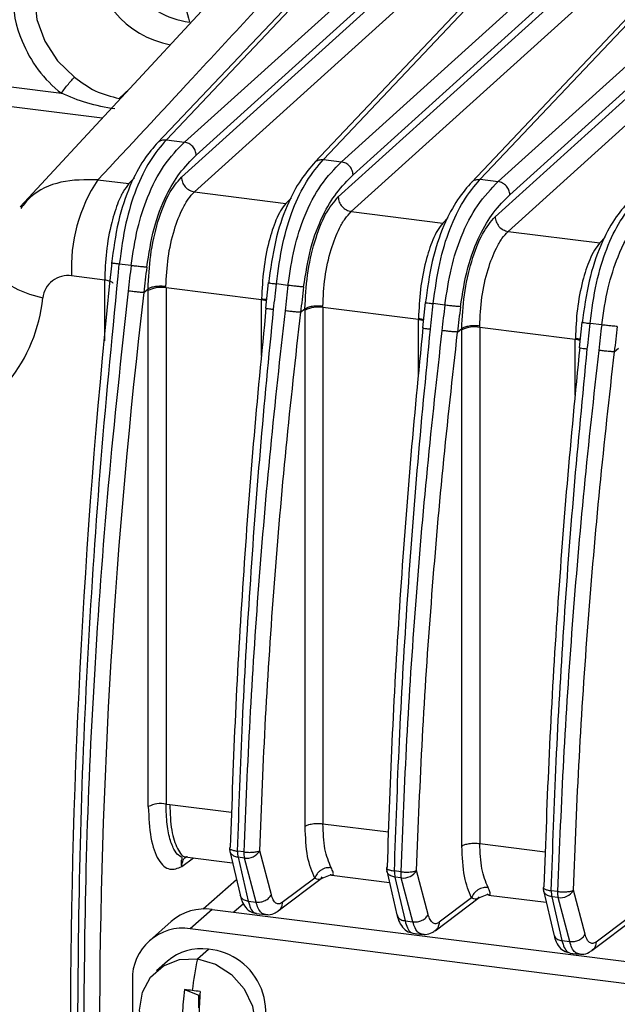
# Model space of a CAD drawing. Units: millimetres. Extents: x 4 to 416, y 4 to 293.
# Drawn here: x 353 to 357, y 246 to 253 of the extents above; entities that cross this region are included whole.
import ezdxf

# ---------------------------------------------------------------- set-up
doc = ezdxf.new("R2010")
doc.units = ezdxf.units.MM

msp = doc.modelspace()

# ---------------------------------------------------------------- linework, layer by layer
at = {"color": 7, "linetype": 'Continuous', "lineweight": 25}
for p, q in [((353.9254, 252.3973), (355.4474, 254.006)), ((355.8048, 253.961), (354.0562, 252.3808)), ((355.3359, 253.9336), (353.8619, 252.3756)), ((355.0527, 252.2552), (356.5747, 253.864)), ((356.9307, 253.8191), (355.1822, 252.2389)), ((354.1396, 252.2868), (355.8107, 253.797)), ((356.4632, 253.7916), (354.9892, 252.2335)), ((355.8065, 253.7313), (354.0334, 252.129)), ((356.1787, 252.1134), (357.7006, 253.7221)), ((358.0567, 253.6772), (356.3081, 252.0971)), ((354.1273, 252.0233), (355.9003, 253.6256)), ((355.2656, 252.1449), (356.9367, 253.6551)), ((357.5892, 253.6497), (356.1152, 252.0917)), ((354.3914, 253.5512), (352.875, 251.9161)), ((356.9324, 253.5895), (355.1594, 251.9872)), ((355.2532, 251.8814), (357.0262, 253.4837)), ((356.3915, 252.0031), (358.0626, 253.5133)), ((358.0584, 253.4476), (356.2854, 251.8453)), ((356.3792, 251.7396), (358.1522, 253.3419)), ((352.8125, 252.7764), (353.1724, 252.7311)), ((353.5873, 252.6935), (353.6605, 252.7632)), ((353.4641, 252.5514), (352.7746, 252.6383)), ((353.9254, 252.3973), (354.0562, 252.3808)), ((355.0527, 252.2552), (355.1822, 252.2389)), ((353.6958, 252.1236), (353.6569, 252.0825)), ((353.4347, 252.1105), (353.6569, 252.0825)), ((356.1787, 252.1134), (356.3081, 252.0971)), ((354.1273, 252.0233), (354.7842, 251.9405)), ((354.8231, 251.9816), (354.7842, 251.9405)), ((355.2532, 251.8814), (355.9102, 251.7987)), ((355.949, 251.8397), (355.9102, 251.7987)), ((356.3792, 251.7396), (357.0362, 251.6568)), ((357.075, 251.6978), (357.0362, 251.6568)), ((353.6727, 251.4943), (353.5879, 251.505)), ((353.4829, 251.39), (353.2452, 251.4199)), ((353.4829, 250.953), (353.4829, 251.39)), ((353.9235, 251.3344), (353.9229, 251.3435)), ((354.6565, 251.3718), (354.6375, 251.1886)), ((354.7986, 251.3524), (354.7152, 251.3629)), ((353.7631, 251.3011), (353.7943, 251.3266)), ((353.7956, 251.3159), (353.7956, 251.3264)), ((353.7956, 247.6103), (353.7956, 251.3159)), ((354.6088, 251.2481), (353.9235, 251.3344)), ((353.9235, 251.3344), (353.9235, 247.6289)), ((354.6095, 251.257), (354.6088, 251.2481)), ((354.6088, 250.8477), (354.6088, 251.2481)), ((355.0495, 251.1926), (355.0488, 251.2016)), ((355.7825, 251.23), (355.7635, 251.0467)), ((355.9246, 251.2105), (355.8411, 251.2211)), ((354.6421, 251.1904), (354.6386, 251.1895)), ((354.8891, 251.1593), (354.9203, 251.1847)), ((354.9215, 251.174), (354.9216, 251.1846)), ((354.9215, 247.469), (354.9215, 251.174)), ((355.7348, 251.1062), (355.0495, 251.1926)), ((355.0495, 251.1926), (355.0495, 247.4876)), ((355.7355, 251.1151), (355.7348, 251.1062)), ((355.7348, 250.7059), (355.7348, 251.1062)), ((356.1754, 251.0507), (356.1748, 251.0598)), ((356.9085, 251.0881), (356.8894, 250.9048)), ((357.0506, 251.0687), (356.9671, 251.0792)), ((355.7681, 251.0485), (355.7645, 251.0477)), ((356.015, 251.0174), (356.0462, 251.0429)), ((356.0475, 251.0321), (356.0475, 251.0427)), ((356.0475, 247.3271), (356.0475, 251.0321)), ((356.8608, 250.9644), (356.1754, 251.0507)), ((356.1754, 251.0507), (356.1754, 247.3457)), ((356.8614, 250.9733), (356.8608, 250.9644)), ((356.8608, 250.564), (356.8608, 250.9644)), ((356.894, 250.9067), (356.8905, 250.9058)), ((357.141, 250.8755), (357.1722, 250.901)), ((353.9235, 247.6289), (353.9495, 247.6262)), ((353.9495, 247.6262), (354.3939, 247.5702)), ((355.0495, 247.4876), (355.5199, 247.4283)), ((354.3842, 247.3207), (354.3802, 247.3136)), ((356.1754, 247.3457), (356.6458, 247.2864)), ((354.0369, 247.1796), (354.1208, 247.2426)), ((354.0722, 247.2499), (354.0756, 247.2483)), ((354.0765, 247.2482), (354.4009, 247.2073)), ((354.3816, 247.291), (354.4544, 246.9764)), ((354.482, 247.2849), (354.4369, 247.2906)), ((354.4857, 247.2409), (354.4405, 247.2466)), ((354.4405, 247.2466), (354.5134, 246.9321)), ((354.5693, 246.925), (354.4857, 247.2409)), ((354.6793, 246.9782), (354.5956, 247.294)), ((355.5102, 247.1788), (355.5062, 247.1717)), ((354.7285, 246.8618), (355.0462, 247.1005)), ((354.9908, 247.097), (354.758, 246.9221)), ((355.043, 247.098), (355.1028, 247.1211)), ((355.1128, 247.1176), (355.5269, 247.0655)), ((355.5075, 247.1491), (355.5803, 246.8345)), ((355.608, 247.1431), (355.5628, 247.1487)), ((355.6117, 247.0991), (355.5665, 247.1048)), ((355.5665, 247.1048), (355.6393, 246.7902)), ((355.6953, 246.7832), (355.6117, 247.0991)), ((355.8052, 246.8363), (355.7216, 247.1522)), ((354.429, 247.0859), (354.1902, 246.8753)), ((356.6361, 247.037), (356.6321, 247.0298)), ((355.8545, 246.7199), (356.1722, 246.9586)), ((356.1168, 246.9551), (355.884, 246.7803)), ((356.1689, 246.9562), (356.2287, 246.9792)), ((356.2388, 246.9758), (356.6528, 246.9236)), ((356.6335, 247.0072), (356.7063, 246.6927)), ((356.7339, 247.0012), (356.6888, 247.0069)), ((356.7376, 246.9572), (356.6925, 246.9629)), ((356.6925, 246.9629), (356.7653, 246.6484)), ((356.8213, 246.6413), (356.7376, 246.9572)), ((356.9312, 246.6945), (356.8475, 247.0104)), ((354.4796, 246.9136), (354.4105, 246.8526)), ((354.5134, 246.9321), (354.5693, 246.925)), ((354.2546, 246.8723), (354.0974, 246.7337)), ((354.2546, 246.8723), (359.7112, 246.1848)), ((354.5699, 246.8433), (354.6366, 246.8349)), ((356.9804, 246.5781), (357.2981, 246.8167)), ((353.9606, 246.7866), (353.8035, 246.648)), ((355.6393, 246.7902), (355.6953, 246.7832)), ((357.2427, 246.8133), (357.01, 246.6384)), ((359.554, 246.0462), (354.0974, 246.7337)), ((355.6958, 246.7015), (355.7626, 246.6931)), ((356.7653, 246.6484), (356.8213, 246.6413)), ((354.1488, 246.5171), (354.2274, 246.5864)), ((356.8218, 246.5596), (356.8885, 246.5512)), ((353.9334, 246.5007), (353.8548, 246.4314)), ((353.6817, 246.367), (353.6817, 240.8673)), ((354.0568, 246.2967), (354.1586, 246.2573)), ((354.1586, 246.2573), (354.166, 246.2564)), ((354.1586, 246.1669), (354.1586, 246.2573))]:
    msp.add_line(p, q, dxfattribs=at)
at = {"color": 7, "linetype": 'Continuous', "lineweight": 25, "flags": 128}
for points in [[(353.167, 253.8347), (353.1613, 253.8297), (353.0646, 253.7157), (353.0026, 253.5767), (352.9795, 253.4218), (352.9967, 253.2611), (353.0531, 253.105), (353.145, 252.9636), (353.2665, 252.8461)], [(352.6839, 251.503), (352.6842, 251.4821), (352.7001, 251.441), (352.7357, 251.3998), (352.7897, 251.3598), (352.86, 251.3227), (352.9441, 251.2896), (353.0389, 251.2619)], [(354.1488, 245.679), (354.0203, 245.7157), (353.9044, 245.7899), (353.8125, 245.8941), (353.7534, 246.0184), (353.7331, 246.1504), (353.7534, 246.2774), (353.8125, 246.3867), (353.9044, 246.4679), (354.0203, 246.5128), (354.1488, 246.5171)], [(354.1488, 246.5171), (354.2773, 246.4804), (354.3932, 246.4063), (354.4851, 246.302), (354.5442, 246.1777), (354.5645, 246.0457), (354.5442, 245.9188), (354.4851, 245.8094), (354.3932, 245.7283), (354.2773, 245.6834), (354.1488, 245.679)]]:
    msp.add_lwpolyline(points, dxfattribs=at)
at = {"color": 7, "linetype": 'Continuous', "lineweight": 25}
for centre, radius, start, end in [((353.4791, 253.3837), 0.6502, 83.8656, 205.2648), ((354.1668, 253.8296), 0.5924, 167.87923, 262.78185), ((354.0873, 253.7607), 0.695, 181.10579, 259.13523), ((355.2737, 253.5963), 1.2333, 186.18592, 196.69838), ((353.7029, 253.422), 0.8711, 201.25383, 232.48269), ((354.3693, 251.4827), 1.1259, 146.10786, 183.19649), ((405.8634, 245.9318), 52.6266, 173.91074, 179.8949), ((401.9134, 245.6417), 48.4818, 173.08037, 173.29643), ((353.2177, 251.2422), 0.1799, 81.21117, 173.70117), ((353.8869, 251.1366), 0.2012, 79.52607, 117.00207), ((403.0394, 245.4998), 48.4818, 173.08037, 173.29643), ((399.078, 245.911), 45.633, 173.21664, 179.8853), ((351.8878, 251.3826), 1.1574, 289.1995, 354.01578), ((354.5888, 251.069), 0.1802, 72.21449, 83.61671), ((355.0129, 250.9947), 0.2012, 79.52663, 117.00221), ((404.1653, 245.358), 48.4818, 173.08037, 173.29643), ((355.7148, 250.9272), 0.1802, 72.21449, 83.61671), ((405.2913, 245.2161), 48.4818, 173.08037, 173.29643), ((356.1389, 250.8529), 0.2012, 79.52663, 117.00221), ((356.8407, 250.7853), 0.1802, 72.21449, 83.61671), ((353.8869, 247.431), 0.2012, 79.52496, 117.00171), ((354.4682, 247.311), 0.0889, 178.27274, 193.00692), ((354.6035, 247.2824), 0.1668, 177.19207, 192.39916), ((354.6486, 247.2767), 0.1668, 177.19208, 192.39921), ((354.501, 247.3495), 0.1097, 261.97754, 329.59813), ((355.5941, 247.1691), 0.0889, 178.27274, 193.00692), ((355.7294, 247.1406), 0.1668, 177.19207, 192.39916), ((355.7746, 247.1349), 0.1668, 177.19208, 192.39921), ((355.627, 247.2077), 0.1097, 261.97652, 329.60564), ((356.7201, 247.0272), 0.0889, 178.27274, 193.00692), ((356.8554, 246.9987), 0.1668, 177.19207, 192.39916), ((356.9005, 246.993), 0.1668, 177.19208, 192.39921), ((356.7529, 247.0658), 0.1097, 261.97652, 329.60564), ((354.202, 246.5055), 0.3705, 81.84159, 130.66121), ((354.0433, 246.376), 0.3617, 81.39863, 181.42061), ((354.174, 246.2222), 0.368, 81.66973, 130.83306), ((354.1882, 246.1375), 0.4506, 317.66738, 85.01716), ((356.3248, 246.0438), 2.2269, 167.72945, 173.65165), ((355.6842, 246.0537), 1.6454, 171.50679, 177.59841), ((353.3804, 240.49), 5.846, 82.81514, 83.35589), ((353.3168, 239.9848), 6.3552, 82.30455, 82.81601), ((357.4978, 246.0383), 3.339, 175.80187, 178.81058)]:
    msp.add_arc(centre, radius, start, end, dxfattribs=at)
for points, knots in [([(354.9507, 253.7452), (354.6712, 253.4427), (354.1675, 252.8976), (353.6604, 252.3529), (353.4347, 252.1105)], [0, 0, 0, 0, 0.554978, 1, 1, 1, 1]), ([(353.2665, 252.8461), (353.3152, 252.8101), (353.4151, 252.736), (353.5289, 252.708), (353.5873, 252.6935)], [0, 0, 0, 0, 0.4866183, 1, 1, 1, 1]), ([(353.5556, 252.6185), (353.4882, 252.6304), (353.358, 252.6532), (353.2328, 252.7057), (353.1724, 252.7311)], [0, 0, 0, 0, 0.517225, 1, 1, 1, 1]), ([(353.9254, 252.3973), (353.8854, 252.3504), (353.8106, 252.2628), (353.7092, 252.0602), (353.6282, 251.8017), (353.6015, 251.605), (353.5879, 251.505)], [0, 0, 0, 0, 0.286816, 0.535523, 0.763628, 1, 1, 1, 1]), ([(353.8644, 252.3771), (353.865, 252.378), (353.8715, 252.3873), (353.8931, 252.3968), (353.9146, 252.3971), (353.9254, 252.3973)], [0, 0, 0, 0, 0.053482, 0.526741, 1, 1, 1, 1]), ([(353.8666, 252.3804), (353.8319, 252.3406), (353.7625, 252.2608), (353.6623, 252.0772), (353.574, 251.817), (353.5452, 251.6093), (353.5309, 251.5056)], [0, 0, 0, 0, 0.248847, 0.499094, 0.750205, 1, 1, 1, 1]), ([(353.6727, 251.4943), (353.6862, 251.5843), (353.7126, 251.7597), (353.7952, 252.0144), (353.9125, 252.2343), (354.0056, 252.3292), (354.0562, 252.3808)], [0, 0, 0, 0, 0.2133936, 0.4161401, 0.6827366, 1, 1, 1, 1]), ([(353.7848, 251.4826), (353.7999, 251.5783), (353.83, 251.7697), (353.9203, 252.0015), (354.0256, 252.173), (354.0996, 252.2468), (354.1396, 252.2868)], [0, 0, 0, 0, 0.246956, 0.494098, 0.72616, 1, 1, 1, 1]), ([(354.9939, 252.2384), (354.9592, 252.1986), (354.8897, 252.1188), (354.7896, 251.9352), (354.7013, 251.6749), (354.6725, 251.4672), (354.6582, 251.3636)], [0, 0, 0, 0, 0.248935, 0.499218, 0.750251, 1, 1, 1, 1]), ([(354.7152, 251.3629), (354.7286, 251.4615), (354.755, 251.6561), (354.835, 251.9142), (354.9367, 252.1191), (355.0121, 252.2076), (355.0527, 252.2552)], [0, 0, 0, 0, 0.232939, 0.45962, 0.708934, 1, 1, 1, 1]), ([(354.7986, 251.3524), (354.8121, 251.4425), (354.8385, 251.618), (354.9219, 251.8752), (355.0395, 252.094), (355.1327, 252.1886), (355.1822, 252.2389)], [0, 0, 0, 0, 0.213611, 0.416161, 0.689803, 1, 1, 1, 1]), ([(354.9917, 252.2351), (354.9923, 252.236), (354.9988, 252.2453), (355.0204, 252.2548), (355.0419, 252.2551), (355.0527, 252.2552)], [0, 0, 0, 0, 0.0532494, 0.5266247, 1, 1, 1, 1]), ([(353.7943, 251.3266), (353.7983, 251.407), (353.8063, 251.5698), (353.8613, 251.8136), (353.94, 252.0187), (354.0025, 252.0925), (354.0334, 252.129)], [0, 0, 0, 0, 0.247098, 0.500034, 0.752455, 1, 1, 1, 1]), ([(354.9107, 251.3408), (354.9258, 251.4364), (354.956, 251.6278), (355.0463, 251.8596), (355.1516, 252.0311), (355.2255, 252.105), (355.2656, 252.1449)], [0, 0, 0, 0, 0.246956, 0.494098, 0.72616, 1, 1, 1, 1]), ([(353.4347, 252.1105), (353.3447, 252.1107), (353.1695, 252.111), (352.9742, 252.0238), (352.9023, 251.9324), (352.8802, 251.9042)], [0, 0, 0, 0, 0.42193, 0.821594, 1, 1, 1, 1]), ([(353.6569, 252.0825), (353.6429, 252.0648), (353.6165, 252.0313), (353.5733, 251.939), (353.5283, 251.7979), (353.4903, 251.5965), (353.4853, 251.4576), (353.4829, 251.39)], [0, 0, 0, 0, 0.1526, 0.28706, 0.500749, 0.756889, 1, 1, 1, 1]), ([(356.1198, 252.0965), (356.0852, 252.0567), (356.0157, 251.9769), (355.9156, 251.7933), (355.8272, 251.5331), (355.7985, 251.3253), (355.7842, 251.2217)], [0, 0, 0, 0, 0.248935, 0.499218, 0.750251, 1, 1, 1, 1]), ([(355.8411, 251.2211), (355.8545, 251.3197), (355.8809, 251.5142), (355.961, 251.7723), (356.0626, 251.9772), (356.138, 252.0657), (356.1787, 252.1134)], [0, 0, 0, 0, 0.232941, 0.459623, 0.708937, 1, 1, 1, 1]), ([(355.9246, 251.2105), (355.9381, 251.3005), (355.9646, 251.476), (356.0471, 251.7306), (356.1644, 251.9506), (356.2575, 252.0455), (356.3081, 252.0971)], [0, 0, 0, 0, 0.213397, 0.416145, 0.682739, 1, 1, 1, 1]), ([(356.1176, 252.0932), (356.1183, 252.0942), (356.1247, 252.1035), (356.1464, 252.113), (356.1679, 252.1132), (356.1787, 252.1134)], [0, 0, 0, 0, 0.053249, 0.526625, 1, 1, 1, 1]), ([(353.9229, 251.3435), (353.926, 251.4124), (353.9323, 251.5503), (353.9785, 251.7513), (354.0323, 251.8894), (354.083, 251.977), (354.1121, 252.0075), (354.1273, 252.0233)], [0, 0, 0, 0, 0.249606, 0.4991937, 0.7278065, 0.8585674, 1, 1, 1, 1]), ([(354.9203, 251.1847), (354.9242, 251.2652), (354.9322, 251.428), (354.9872, 251.6718), (355.066, 251.8769), (355.1285, 251.9507), (355.1594, 251.9872)], [0, 0, 0, 0, 0.247096, 0.500033, 0.752455, 1, 1, 1, 1]), ([(356.0367, 251.1989), (356.0518, 251.2946), (356.0819, 251.4859), (356.1723, 251.7178), (356.2775, 251.8892), (356.3515, 251.9631), (356.3915, 252.0031)], [0, 0, 0, 0, 0.246956, 0.494098, 0.72616, 1, 1, 1, 1]), ([(354.7842, 251.9405), (354.7714, 251.9244), (354.7467, 251.8935), (354.7036, 251.8049), (354.6579, 251.6657), (354.6192, 251.4637), (354.6127, 251.3259), (354.6095, 251.257)], [0, 0, 0, 0, 0.141342, 0.272092, 0.500919, 0.750469, 1, 1, 1, 1]), ([(357.2458, 251.9546), (357.2111, 251.9149), (357.1417, 251.8351), (357.0415, 251.6514), (356.9532, 251.3912), (356.9244, 251.1835), (356.9101, 251.0799)], [0, 0, 0, 0, 0.248935, 0.499218, 0.750251, 1, 1, 1, 1]), ([(356.9671, 251.0792), (356.9805, 251.1778), (357.0069, 251.3724), (357.0869, 251.6305), (357.1886, 251.8354), (357.264, 251.9238), (357.3046, 251.9715)], [0, 0, 0, 0, 0.232941, 0.459623, 0.708937, 1, 1, 1, 1]), ([(357.0506, 251.0687), (357.0641, 251.1588), (357.0904, 251.3343), (357.1739, 251.5915), (357.2914, 251.8103), (357.3846, 251.9049), (357.4341, 251.9552)], [0, 0, 0, 0, 0.21361, 0.416158, 0.689806, 1, 1, 1, 1]), ([(355.0488, 251.2016), (355.052, 251.2706), (355.0583, 251.4085), (355.1045, 251.6095), (355.1583, 251.7476), (355.209, 251.8352), (355.2381, 251.8656), (355.2532, 251.8814)], [0, 0, 0, 0, 0.249606, 0.499194, 0.727807, 0.858567, 1, 1, 1, 1]), ([(356.0462, 251.0429), (356.0502, 251.1233), (356.0582, 251.2861), (356.1132, 251.5299), (356.192, 251.735), (356.2544, 251.8088), (356.2854, 251.8453)], [0, 0, 0, 0, 0.247096, 0.500033, 0.752455, 1, 1, 1, 1]), ([(355.9102, 251.7987), (355.8974, 251.7826), (355.8727, 251.7516), (355.8295, 251.663), (355.7838, 251.5239), (355.7451, 251.3219), (355.7387, 251.184), (355.7355, 251.1151)], [0, 0, 0, 0, 0.141342, 0.272092, 0.500919, 0.750469, 1, 1, 1, 1]), ([(356.1748, 251.0598), (356.178, 251.1287), (356.1843, 251.2666), (356.2305, 251.4676), (356.2842, 251.6057), (356.3349, 251.6933), (356.364, 251.7238), (356.3792, 251.7396)], [0, 0, 0, 0, 0.249606, 0.499194, 0.727807, 0.858567, 1, 1, 1, 1]), ([(357.0362, 251.6568), (357.0233, 251.6407), (356.9986, 251.6097), (356.9555, 251.5212), (356.9098, 251.382), (356.8711, 251.18), (356.8647, 251.0422), (356.8614, 250.9733)], [0, 0, 0, 0, 0.141342, 0.272092, 0.500919, 0.750469, 1, 1, 1, 1]), ([(353.2894, 245.9905), (353.293, 246.4375), (353.3002, 247.3314), (353.3592, 248.709), (353.4501, 250.1022), (353.542, 251.0374), (353.5879, 251.505)], [0, 0, 0, 0, 0.25, 0.5, 0.75, 1, 1, 1, 1]), ([(353.5329, 251.5128), (353.5315, 251.5131), (353.5266, 251.5141), (353.5307, 251.5142), (353.5337, 251.5143)], [0, 0, 0, 0, 0.285036, 1, 1, 1, 1]), ([(353.5879, 251.5049), (353.5777, 251.5062), (353.5573, 251.5087), (353.5379, 251.5115), (353.5343, 251.5125), (353.5329, 251.5128)], [0, 0, 0, 0, 0.384419, 0.768838, 1, 1, 1, 1]), ([(353.6727, 251.4943), (353.669, 251.4639), (353.6615, 251.4027), (353.6549, 251.3415), (353.6515, 251.3107)], [0, 0, 0, 0, 0.496322, 1, 1, 1, 1]), ([(353.5428, 251.3667), (353.5415, 251.3688), (353.5379, 251.3751), (353.517, 251.384), (353.4943, 251.388), (353.4829, 251.39)], [0, 0, 0, 0, 0.2, 0.6, 1, 1, 1, 1]), ([(353.9229, 251.3435), (353.9108, 251.3445), (353.8858, 251.3467), (353.8469, 251.3439), (353.8137, 251.337), (353.8015, 251.3298), (353.7956, 251.3264)], [0, 0, 0, 0, 0.240846, 0.500439, 0.759787, 1, 1, 1, 1]), ([(354.6575, 251.3717), (354.6571, 251.3717), (354.6559, 251.3716), (354.6585, 251.3711), (354.6602, 251.3708)], [0, 0, 0, 0, 0.313912, 1, 1, 1, 1]), ([(354.6602, 251.3708), (354.6616, 251.3704), (354.6652, 251.3695), (354.6846, 251.3666), (354.705, 251.3642), (354.7152, 251.3629)], [0, 0, 0, 0, 0.23118, 0.61559, 1, 1, 1, 1]), ([(354.6955, 251.1802), (354.6989, 251.211), (354.7057, 251.2719), (354.712, 251.3328), (354.7152, 251.3629)], [0, 0, 0, 0, 0.505873, 1, 1, 1, 1]), ([(354.7986, 251.3524), (354.7949, 251.322), (354.7875, 251.2609), (354.7808, 251.1996), (354.7774, 251.1688)], [0, 0, 0, 0, 0.496318, 1, 1, 1, 1]), ([(353.6515, 251.3107), (353.6009, 250.8453), (353.5006, 249.924), (353.4037, 248.5658), (353.3425, 247.2501), (353.335, 246.4039), (353.3313, 245.9852)], [0, 0, 0, 0, 0.257734, 0.510311, 0.757734, 1, 1, 1, 1]), ([(354.6095, 251.257), (354.6157, 251.256), (354.6278, 251.2542), (354.6398, 251.2518), (354.6438, 251.25), (354.6439, 251.2499)], [0, 0, 0, 0, 0.499778, 0.989209, 1, 1, 1, 1]), ([(355.0488, 251.2016), (355.0368, 251.2027), (355.0118, 251.2048), (354.9728, 251.2021), (354.9397, 251.1951), (354.9275, 251.188), (354.9216, 251.1846)], [0, 0, 0, 0, 0.240843, 0.500432, 0.759781, 1, 1, 1, 1]), ([(355.7835, 251.2299), (355.7831, 251.2298), (355.7819, 251.2297), (355.7844, 251.2293), (355.7862, 251.2289)], [0, 0, 0, 0, 0.313909, 1, 1, 1, 1]), ([(355.7862, 251.2289), (355.7876, 251.2286), (355.7912, 251.2276), (355.8106, 251.2248), (355.8309, 251.2223), (355.8411, 251.2211)], [0, 0, 0, 0, 0.231178, 0.615589, 1, 1, 1, 1]), ([(355.8215, 251.0383), (355.8249, 251.0691), (355.8316, 251.13), (355.838, 251.1909), (355.8411, 251.2211)], [0, 0, 0, 0, 0.505871, 1, 1, 1, 1]), ([(355.9246, 251.2105), (355.9209, 251.1802), (355.9135, 251.119), (355.9068, 251.0578), (355.9034, 251.0269)], [0, 0, 0, 0, 0.496318, 1, 1, 1, 1]), ([(354.4369, 247.2906), (354.4475, 247.5989), (354.469, 248.223), (354.5246, 249.1832), (354.5973, 250.172), (354.6625, 250.8416), (354.6955, 251.1802)], [0, 0, 0, 0, 0.241294, 0.488392, 0.741294, 1, 1, 1, 1]), ([(354.7774, 251.1688), (354.7408, 250.8388), (354.6678, 250.1811), (354.5849, 249.2017), (354.5201, 248.2347), (354.4947, 247.6008), (354.482, 247.2849)], [0, 0, 0, 0, 0.25261, 0.50348, 0.75261, 1, 1, 1, 1]), ([(354.6386, 251.1895), (354.6383, 251.1895), (354.6362, 251.1891), (354.6452, 251.1872), (354.6647, 251.184), (354.6852, 251.1814), (354.6955, 251.1802)], [0, 0, 0, 0, 0.055872, 0.370581, 0.685291, 1, 1, 1, 1]), ([(355.7355, 251.1151), (355.7416, 251.1142), (355.7537, 251.1123), (355.7658, 251.1099), (355.7698, 251.1081), (355.7699, 251.1081)], [0, 0, 0, 0, 0.499778, 0.989209, 1, 1, 1, 1]), ([(356.1748, 251.0598), (356.1628, 251.0608), (356.1377, 251.063), (356.0988, 251.0602), (356.0657, 251.0533), (356.0534, 251.0461), (356.0475, 251.0427)], [0, 0, 0, 0, 0.240843, 0.500432, 0.759781, 1, 1, 1, 1]), ([(356.9094, 251.088), (356.9091, 251.088), (356.9078, 251.0879), (356.9104, 251.0874), (356.9122, 251.0871)], [0, 0, 0, 0, 0.313909, 1, 1, 1, 1]), ([(356.9122, 251.0871), (356.9135, 251.0867), (356.9172, 251.0858), (356.9365, 251.0829), (356.9569, 251.0804), (356.9671, 251.0792)], [0, 0, 0, 0, 0.231178, 0.615589, 1, 1, 1, 1]), ([(356.9474, 250.8965), (356.9508, 250.9273), (356.9576, 250.9881), (356.9639, 251.0491), (356.9671, 251.0792)], [0, 0, 0, 0, 0.505871, 1, 1, 1, 1]), ([(357.0506, 251.0687), (357.0469, 251.0383), (357.0394, 250.9772), (357.0327, 250.9159), (357.0294, 250.8851)], [0, 0, 0, 0, 0.496318, 1, 1, 1, 1]), ([(355.5628, 247.1487), (355.5735, 247.4571), (355.595, 248.0811), (355.6506, 249.0413), (355.7233, 250.0301), (355.7885, 250.6997), (355.8215, 251.0383)], [0, 0, 0, 0, 0.241294, 0.488392, 0.741294, 1, 1, 1, 1]), ([(355.9034, 251.0269), (355.8668, 250.697), (355.7937, 250.0393), (355.7108, 249.0599), (355.6461, 248.0928), (355.6207, 247.4589), (355.608, 247.1431)], [0, 0, 0, 0, 0.25261, 0.50348, 0.75261, 1, 1, 1, 1]), ([(355.7645, 251.0477), (355.7642, 251.0476), (355.7622, 251.0473), (355.7712, 251.0453), (355.7907, 251.0421), (355.8112, 251.0396), (355.8215, 251.0383)], [0, 0, 0, 0, 0.055872, 0.370581, 0.685291, 1, 1, 1, 1]), ([(356.8615, 250.9733), (356.8676, 250.9723), (356.8797, 250.9705), (356.8918, 250.968), (356.8957, 250.9663), (356.8958, 250.9662)], [0, 0, 0, 0, 0.499778, 0.9892089, 1, 1, 1, 1]), ([(356.6888, 247.0069), (356.6994, 247.3152), (356.721, 247.9393), (356.7765, 248.8995), (356.8493, 249.8883), (356.9145, 250.5579), (356.9474, 250.8965)], [0, 0, 0, 0, 0.2412943, 0.4883924, 0.7412943, 1, 1, 1, 1]), ([(357.0294, 250.8851), (356.9927, 250.5551), (356.9197, 249.8974), (356.8368, 248.918), (356.7721, 247.9509), (356.7466, 247.317), (356.7339, 247.0012)], [0, 0, 0, 0, 0.25261, 0.50348, 0.75261, 1, 1, 1, 1]), ([(356.8905, 250.9058), (356.8902, 250.9058), (356.8882, 250.9054), (356.8971, 250.9035), (356.9167, 250.9003), (356.9372, 250.8977), (356.9474, 250.8965)], [0, 0, 0, 0, 0.0559905, 0.3706603, 0.6853302, 1, 1, 1, 1]), ([(353.7956, 247.6103), (353.7995, 247.5322), (353.8073, 247.3759), (353.8647, 247.2162), (353.9453, 247.1451), (354.0072, 247.1684), (354.0369, 247.1796)], [0, 0, 0, 0, 0.254937, 0.510085, 0.764554, 1, 1, 1, 1]), ([(354.0369, 247.1796), (354.0347, 247.1937), (354.0303, 247.2221), (354.0483, 247.2479), (354.0244, 247.246), (353.9857, 247.2892), (353.9525, 247.363), (353.9275, 247.4793), (353.9249, 247.5791), (353.9235, 247.6289)], [0, 0, 0, 0, 0.076326, 0.154321, 0.342865, 0.476297, 0.644614, 0.822857, 1, 1, 1, 1]), ([(353.9495, 247.6262), (353.9524, 247.5608), (353.958, 247.4302), (354.0026, 247.3028), (354.0457, 247.2422), (354.0737, 247.2518), (354.0769, 247.2529)], [0, 0, 0, 0, 0.319395, 0.638791, 0.958186, 1, 1, 1, 1]), ([(354.9908, 247.097), (354.971, 247.1439), (354.9312, 247.2376), (354.9248, 247.3919), (354.9215, 247.469)], [0, 0, 0, 0, 0.500127, 1, 1, 1, 1]), ([(355.1089, 247.1722), (355.0914, 247.2131), (355.0575, 247.2929), (355.0521, 247.4238), (355.0495, 247.4876)], [0, 0, 0, 0, 0.51293, 1, 1, 1, 1]), ([(354.3802, 247.3136), (354.3799, 247.3131), (354.3777, 247.3098), (354.3865, 247.3034), (354.4059, 247.2955), (354.4266, 247.2922), (354.4369, 247.2906)], [0, 0, 0, 0, 0.05011, 0.36674, 0.68337, 1, 1, 1, 1]), ([(356.1168, 246.9551), (356.0969, 247.002), (356.0572, 247.0957), (356.0507, 247.25), (356.0475, 247.3271)], [0, 0, 0, 0, 0.500127, 1, 1, 1, 1]), ([(356.2348, 247.0304), (356.2174, 247.0713), (356.1834, 247.1511), (356.1781, 247.2819), (356.1754, 247.3457)], [0, 0, 0, 0, 0.5129301, 1, 1, 1, 1]), ([(354.0369, 247.1796), (354.0381, 247.1924), (354.0403, 247.2179), (354.055, 247.243), (354.0681, 247.2499), (354.0696, 247.2506)], [0, 0, 0, 0, 0.471752, 0.94056, 1, 1, 1, 1]), ([(354.4405, 247.2466), (354.43, 247.2491), (354.4176, 247.2521), (354.4011, 247.2612), (354.3912, 247.2696), (354.3841, 247.2818), (354.3823, 247.2884), (354.3816, 247.2909)], [0, 0, 0, 0, 0.359515, 0.423437, 0.713438, 0.889169, 1, 1, 1, 1]), ([(355.1089, 247.1722), (355.097, 247.1724), (355.0786, 247.1728), (355.0541, 247.1646), (355.036, 247.1553), (355.02, 247.1429), (355.0025, 247.1242), (354.9954, 247.1077), (354.9908, 247.097)], [0, 0, 0, 0, 0.2397164, 0.3685276, 0.5000006, 0.6314735, 0.7602844, 1, 1, 1, 1]), ([(355.1132, 247.1206), (355.1163, 247.1197), (355.124, 247.1175), (355.1263, 247.135), (355.1143, 247.1607), (355.1089, 247.1722)], [0, 0, 0, 0, 0.27532, 0.676988, 1, 1, 1, 1]), ([(355.5062, 247.1717), (355.5059, 247.1713), (355.5037, 247.168), (355.5125, 247.1615), (355.5319, 247.1536), (355.5525, 247.1504), (355.5628, 247.1487)], [0, 0, 0, 0, 0.05011, 0.36674, 0.68337, 1, 1, 1, 1]), ([(354.9908, 247.097), (355.0081, 247.0913), (355.0309, 247.0837), (355.0416, 247.1012), (355.0441, 247.1054)], [0, 0, 0, 0, 0.761573, 1, 1, 1, 1]), ([(355.1028, 247.1252), (355.104, 247.1236), (355.1088, 247.1175), (355.1113, 247.1193), (355.1132, 247.1206)], [0, 0, 0, 0, 0.263508, 1, 1, 1, 1]), ([(355.5665, 247.1048), (355.5559, 247.1073), (355.5435, 247.1103), (355.5271, 247.1193), (355.5171, 247.1278), (355.5101, 247.14), (355.5082, 247.1465), (355.5075, 247.1491)], [0, 0, 0, 0, 0.359515, 0.423437, 0.713438, 0.889169, 1, 1, 1, 1]), ([(356.2348, 247.0304), (356.2229, 247.0306), (356.2046, 247.0309), (356.18, 247.0227), (356.162, 247.0134), (356.146, 247.001), (356.1284, 246.9824), (356.1214, 246.9659), (356.1168, 246.9551)], [0, 0, 0, 0, 0.2397164, 0.3685276, 0.5000006, 0.6314735, 0.7602844, 1, 1, 1, 1]), ([(356.2392, 246.9788), (356.2423, 246.9779), (356.2499, 246.9757), (356.2523, 246.9931), (356.2402, 247.0189), (356.2348, 247.0304)], [0, 0, 0, 0, 0.27532, 0.676988, 1, 1, 1, 1]), ([(356.6321, 247.0298), (356.6318, 247.0294), (356.6297, 247.0261), (356.6384, 247.0196), (356.6579, 247.0117), (356.6785, 247.0085), (356.6888, 247.0069)], [0, 0, 0, 0, 0.05011, 0.36674, 0.68337, 1, 1, 1, 1]), ([(354.4541, 246.9778), (354.4579, 246.9635), (354.4668, 246.9299), (354.4903, 246.8879), (354.5287, 246.8525), (354.5595, 246.8472), (354.5722, 246.845)], [0, 0, 0, 0, 0.234265, 0.550809, 0.813646, 1, 1, 1, 1]), ([(354.4553, 246.9767), (354.4573, 246.9703), (354.4616, 246.9561), (354.4825, 246.9393), (354.5031, 246.9345), (354.5134, 246.9321)], [0, 0, 0, 0, 0.2877493, 0.6438747, 1, 1, 1, 1]), ([(356.1168, 246.9551), (356.1341, 246.9494), (356.1568, 246.9419), (356.1675, 246.9594), (356.1701, 246.9635)], [0, 0, 0, 0, 0.761573, 1, 1, 1, 1]), ([(356.2288, 246.9834), (356.23, 246.9817), (356.2347, 246.9756), (356.2373, 246.9774), (356.2392, 246.9788)], [0, 0, 0, 0, 0.2635078, 1, 1, 1, 1]), ([(356.6925, 246.9629), (356.6819, 246.9654), (356.6695, 246.9684), (356.653, 246.9775), (356.6431, 246.9859), (356.6361, 246.9981), (356.6342, 247.0047), (356.6335, 247.0072)], [0, 0, 0, 0, 0.3595152, 0.4234372, 0.7134382, 0.8891695, 1, 1, 1, 1]), ([(354.5134, 246.9321), (354.5186, 246.9144), (354.5292, 246.8783), (354.5501, 246.8492), (354.5659, 246.8462), (354.5724, 246.8449)], [0, 0, 0, 0, 0.360215, 0.735645, 1, 1, 1, 1]), ([(354.6344, 246.8366), (354.6252, 246.8392), (354.6067, 246.8445), (354.5845, 246.8769), (354.5742, 246.9097), (354.5693, 246.925)], [0, 0, 0, 0, 0.342279, 0.691006, 1, 1, 1, 1]), ([(354.758, 246.9221), (354.7566, 246.9114), (354.7536, 246.89), (354.741, 246.8694), (354.7302, 246.8639), (354.7286, 246.8631)], [0, 0, 0, 0, 0.459726, 0.919452, 1, 1, 1, 1]), ([(354.6345, 246.8382), (354.6426, 246.8365), (354.6679, 246.8313), (354.7024, 246.8441), (354.7231, 246.8582), (354.7305, 246.8633)], [0, 0, 0, 0, 0.234305, 0.726301, 1, 1, 1, 1]), ([(355.58, 246.8359), (355.5838, 246.8217), (355.5928, 246.7881), (355.6163, 246.7461), (355.6547, 246.7106), (355.6854, 246.7054), (355.6982, 246.7032)], [0, 0, 0, 0, 0.234261, 0.550806, 0.81364, 1, 1, 1, 1]), ([(355.5813, 246.8348), (355.5832, 246.8285), (355.5876, 246.8142), (355.6085, 246.7975), (355.629, 246.7926), (355.6393, 246.7902)], [0, 0, 0, 0, 0.287674, 0.643837, 1, 1, 1, 1]), ([(355.6393, 246.7902), (355.6445, 246.7726), (355.6551, 246.7365), (355.6761, 246.7074), (355.6918, 246.7043), (355.6983, 246.703)], [0, 0, 0, 0, 0.360215, 0.735645, 1, 1, 1, 1]), ([(355.7603, 246.6947), (355.7512, 246.6973), (355.7326, 246.7026), (355.7105, 246.7351), (355.7002, 246.7678), (355.6953, 246.7832)], [0, 0, 0, 0, 0.342279, 0.691006, 1, 1, 1, 1]), ([(355.884, 246.7803), (355.8825, 246.7696), (355.8796, 246.7482), (355.8669, 246.7275), (355.8562, 246.722), (355.8546, 246.7212)], [0, 0, 0, 0, 0.459725, 0.91945, 1, 1, 1, 1]), ([(355.7604, 246.6964), (355.7686, 246.6947), (355.7939, 246.6894), (355.8284, 246.7023), (355.849, 246.7164), (355.8564, 246.7214)], [0, 0, 0, 0, 0.234272, 0.726237, 1, 1, 1, 1]), ([(356.706, 246.6941), (356.7098, 246.6798), (356.7187, 246.6462), (356.7422, 246.6042), (356.7806, 246.5688), (356.8114, 246.5635), (356.8242, 246.5613)], [0, 0, 0, 0, 0.234265, 0.550809, 0.813646, 1, 1, 1, 1]), ([(356.7073, 246.693), (356.7092, 246.6866), (356.7135, 246.6723), (356.7345, 246.6556), (356.755, 246.6508), (356.7653, 246.6484)], [0, 0, 0, 0, 0.287749, 0.643875, 1, 1, 1, 1]), ([(356.7653, 246.6484), (356.7705, 246.6307), (356.7811, 246.5946), (356.802, 246.5655), (356.8178, 246.5625), (356.8243, 246.5612)], [0, 0, 0, 0, 0.360215, 0.735645, 1, 1, 1, 1]), ([(356.8863, 246.5528), (356.8771, 246.5555), (356.8586, 246.5608), (356.8364, 246.5932), (356.8261, 246.6259), (356.8213, 246.6413)], [0, 0, 0, 0, 0.342279, 0.691006, 1, 1, 1, 1]), ([(357.01, 246.6384), (357.0085, 246.6277), (357.0056, 246.6063), (356.9929, 246.5857), (356.9822, 246.5802), (356.9806, 246.5794)], [0, 0, 0, 0, 0.459691, 0.919382, 1, 1, 1, 1]), ([(356.8864, 246.5545), (356.8945, 246.5528), (356.9198, 246.5476), (356.9543, 246.5604), (356.975, 246.5745), (356.9824, 246.5795)], [0, 0, 0, 0, 0.234278, 0.726257, 1, 1, 1, 1])]:
    msp.add_open_spline(points, degree=3, knots=knots, dxfattribs=at)
for points in [[(353.1724, 252.7311), (353.1802, 252.7421), (353.1957, 252.764), (353.2228, 252.7984), (353.2484, 252.8284), (353.2605, 252.8402), (353.2665, 252.8461)], [(354.1396, 252.2868), (354.1382, 252.2978), (354.1354, 252.3198), (354.116, 252.3498), (354.0886, 252.3726), (354.067, 252.3781), (354.0562, 252.3808)], [(355.2656, 252.1449), (355.2642, 252.1559), (355.2614, 252.178), (355.242, 252.2079), (355.2146, 252.2308), (355.193, 252.2362), (355.1822, 252.2389)], [(354.0334, 252.129), (354.035, 252.1166), (354.0381, 252.0919), (354.06, 252.0582), (354.0908, 252.0325), (354.1151, 252.0264), (354.1273, 252.0233)], [(356.3915, 252.0031), (356.3901, 252.0141), (356.3874, 252.0361), (356.368, 252.0661), (356.3405, 252.0889), (356.3189, 252.0943), (356.3081, 252.0971)], [(355.1594, 251.9872), (355.161, 251.9748), (355.1641, 251.95), (355.1859, 251.9163), (355.2168, 251.8906), (355.2411, 251.8845), (355.2532, 251.8814)], [(356.2854, 251.8453), (356.2869, 251.8329), (356.29, 251.8082), (356.3119, 251.7745), (356.3427, 251.7488), (356.367, 251.7426), (356.3792, 251.7396)], [(353.7848, 251.4826), (353.7795, 251.4829), (353.7689, 251.4834), (353.74, 251.4861), (353.7061, 251.4899), (353.6838, 251.4928), (353.6727, 251.4943)], [(354.9107, 251.3408), (354.9054, 251.341), (354.8948, 251.3415), (354.8659, 251.3443), (354.8321, 251.348), (354.8098, 251.3509), (354.7986, 251.3524)], [(353.7644, 251.3009), (353.7591, 251.3011), (353.7484, 251.3013), (353.7192, 251.3038), (353.6851, 251.3074), (353.6628, 251.3103), (353.6516, 251.3117)], [(356.0367, 251.1989), (356.0314, 251.1992), (356.0208, 251.1997), (355.9919, 251.2024), (355.958, 251.2062), (355.9357, 251.2091), (355.9246, 251.2105)], [(354.6408, 251.1905), (354.6092, 250.865), (354.546, 250.2139), (354.474, 249.2412), (354.4174, 248.2743), (354.3953, 247.6386), (354.3842, 247.3207)], [(354.5956, 247.294), (354.6083, 247.6117), (354.6338, 248.247), (354.6988, 249.2128), (354.7815, 250.1842), (354.8541, 250.8341), (354.8904, 251.1591)], [(354.8904, 251.1591), (354.885, 251.1592), (354.8743, 251.1595), (354.8452, 251.1619), (354.8111, 251.1655), (354.7887, 251.1684), (354.7776, 251.1698)], [(357.1627, 251.0571), (357.1573, 251.0573), (357.1467, 251.0578), (357.1179, 251.0606), (357.084, 251.0643), (357.0617, 251.0672), (357.0506, 251.0687)], [(355.7667, 251.0487), (355.7352, 250.7231), (355.672, 250.072), (355.6, 249.0993), (355.5434, 248.1324), (355.5213, 247.4967), (355.5102, 247.1788)], [(355.7216, 247.1522), (355.7343, 247.4699), (355.7597, 248.1051), (355.8247, 249.071), (355.9075, 250.0423), (355.98, 250.6923), (356.0163, 251.0172)], [(356.0163, 251.0172), (356.011, 251.0174), (356.0003, 251.0176), (355.9712, 251.0201), (355.9371, 251.0237), (355.9147, 251.0265), (355.9035, 251.028)], [(356.8927, 250.9068), (356.8611, 250.5813), (356.7979, 249.9301), (356.7259, 248.9574), (356.6694, 247.9906), (356.6472, 247.3548), (356.6361, 247.037)], [(356.8475, 247.0103), (356.8603, 247.328), (356.8857, 247.9633), (356.9507, 248.9291), (357.0334, 249.9005), (357.106, 250.5504), (357.1423, 250.8754)], [(357.1423, 250.8754), (357.1369, 250.8755), (357.1262, 250.8758), (357.0971, 250.8782), (357.063, 250.8818), (357.0407, 250.8847), (357.0295, 250.8861)], [(354.9215, 247.469), (354.9278, 247.4728), (354.9402, 247.4804), (354.9733, 247.4877), (355.0118, 247.4908), (355.0369, 247.4887), (355.0495, 247.4876)], [(356.0475, 247.3272), (356.0537, 247.3309), (356.0661, 247.3385), (356.0992, 247.3458), (356.1377, 247.3489), (356.1629, 247.3468), (356.1754, 247.3457)], [(354.482, 247.2849), (354.4932, 247.2838), (354.5155, 247.2817), (354.5497, 247.2827), (354.5791, 247.2868), (354.5901, 247.2917), (354.5956, 247.2941)], [(355.608, 247.1431), (355.6191, 247.142), (355.6415, 247.1398), (355.6757, 247.1409), (355.7051, 247.1449), (355.7161, 247.1498), (355.7216, 247.1522)], [(354.5693, 246.925), (354.5805, 246.9247), (354.6027, 246.9241), (354.6361, 246.9354), (354.6642, 246.9538), (354.6742, 246.9701), (354.6793, 246.9782)], [(354.758, 246.9221), (354.75, 246.9176), (354.7339, 246.9085), (354.7117, 246.9162), (354.6924, 246.9381), (354.6836, 246.9648), (354.6793, 246.9782)], [(356.7339, 247.0012), (356.7451, 247.0001), (356.7674, 246.998), (356.8016, 246.999), (356.831, 247.0031), (356.842, 247.0079), (356.8475, 247.0104)], [(355.6953, 246.7832), (355.7064, 246.7829), (355.7286, 246.7822), (355.762, 246.7935), (355.7902, 246.812), (355.8002, 246.8282), (355.8052, 246.8363)], [(355.884, 246.7803), (355.876, 246.7757), (355.8599, 246.7667), (355.8377, 246.7743), (355.8184, 246.7962), (355.8096, 246.823), (355.8052, 246.8363)], [(356.8213, 246.6413), (356.8324, 246.641), (356.8546, 246.6404), (356.888, 246.6517), (356.9161, 246.6701), (356.9262, 246.6864), (356.9312, 246.6945)], [(357.01, 246.6384), (357.0019, 246.6339), (356.9858, 246.6248), (356.9636, 246.6324), (356.9443, 246.6543), (356.9356, 246.6811), (356.9312, 246.6945)]]:
    msp.add_open_spline(points, degree=3, dxfattribs=at)

doc.saveas('drawing.dxf')
